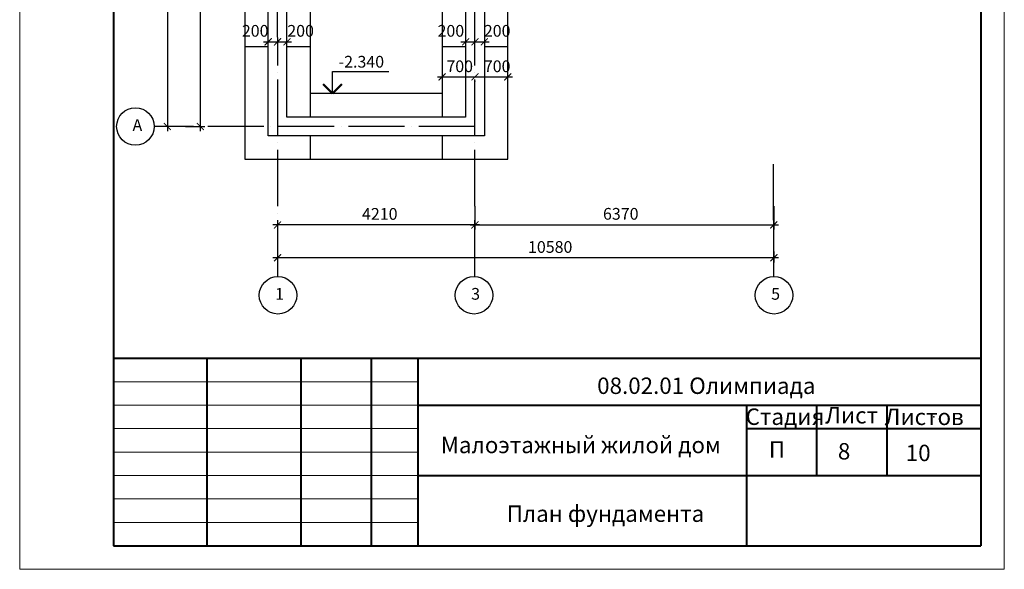
# Model space of a CAD drawing. Units: millimetres. Extents: x 52808 to 385655, y 43122 to 328982.
# Drawn here: x 194054 to 215054, y 87689 to 99409 of the extents above; entities that cross this region are included whole.
import ezdxf

# ---------------------------------------------------------------- set-up
doc = ezdxf.new("R2010")
doc.units = ezdxf.units.MM
doc.linetypes.add('ACAD_ISO04W100', pattern=[30, 24, -3, 0, -3])
doc.linetypes.add('CONTI', pattern=[0])
for name, color, linetype in [('0-бетон', 30, 'Continuous'), ('0-ПОДОШВА', 2, 'Continuous'), ('0-РАЗМЕР', 3, 'Continuous'), ('00', 7, 'Continuous'), ('A0-07', 255, 'Continuous'), ('A0-10', 15, 'Continuous'), ('A0-11', 7, 'Continuous'), ('Размер', 3, 'Continuous')]:
    doc.layers.add(name, color=color, linetype=linetype)
doc.layers.add('оси', color=6, linetype='ACAD_ISO04W100', lineweight=15)
doc.styles.add('30', font='romans.shx', dxfattribs={"width": 0.7, "height": 300})
doc.styles.add('RUSS', font='russ.shx', dxfattribs={"width": 0.7})
doc.styles.get("Standard").update_dxf_attribs({"font": 'isocpeur.ttf', "height": 350})
doc.dimstyles.new('100$0', dxfattribs={"dimscale": 100, "dimtxt": 2.5, "dimasz": 1.5, "dimexe": 1, "dimexo": 1, "dimgap": 1, "dimtad": 1, "dimdec": 0, "dimzin": 0, "dimdsep": 46, "dimtxsty": 'RUSS', "dimblk1": 'ARCHTICK', "dimblk2": 'ARCHTICK', "dimsah": 1, "dimcen": 3, "dimdle": 1, "dimadec": 0, "dimazin": 0, "dimtp": 6, "dimtm": 6, "dimtfac": 1, "dimtdec": 0, "dimtmove": 0, "dimatfit": 3, "dimldrblk": 'ARCHTICK', "dimfxl": 1, "dimtolj": 1, "dimtzin": 0, "dimarcsym": 0})

# ---------------------------------------------------------------- blocks, each defined once
blk = doc.blocks.new('_ArchTick')
at = {"color": 0, "linetype": 'ByBlock', "const_width": 0.15}
blk.add_lwpolyline([(-0.5, -0.5), (0.5, 0.5)], dxfattribs=at)
blk = doc.blocks.new('*D853')
at = {"layer": '0-РАЗМЕР', "color": 0, "lineweight": -2}
for p, q in [((197893, 103572), (198006, 103572)), ((197906, 103672), (197906, 97032)), ((197593, 97132), (198006, 97132))]:
    blk.add_line(p, q, dxfattribs=at)
at = {"layer": 'DefPoints', "color": 0, "lineweight": 30}
for p in [(197793, 103572), (197493, 97132), (197906, 97132)]:
    blk.add_point(p, dxfattribs=at)
at = {"layer": '0-РАЗМЕР', "color": 0, "lineweight": -2, "xscale": 150, "yscale": 150, "zscale": 150}
for p, rotation in [((197906, 103572), 90), ((197906, 97132), 270)]:
    blk.add_blockref('_ArchTick', p, dxfattribs=dict(at, rotation=rotation))
at = {"layer": '0-РАЗМЕР', "color": 0, "lineweight": 25, "insert": (197674, 100352), "char_height": 250, "attachment_point": 5, "rotation": 90, "style": 'RUSS'}
blk.add_mtext('\\A1;6440', dxfattribs=at)
blk = doc.blocks.new('*D854')
at = {"layer": '0-РАЗМЕР', "color": 0, "lineweight": -2}
for p, q in [((197154, 110522), (197104, 110522)), ((197204, 110622), (197204, 97032)), ((197393, 97132), (197104, 97132))]:
    blk.add_line(p, q, dxfattribs=at)
at = {"layer": 'DefPoints', "color": 0, "lineweight": 30}
for p in [(197254, 110522), (197204, 97132), (197493, 97132)]:
    blk.add_point(p, dxfattribs=at)
at = {"layer": '0-РАЗМЕР', "color": 0, "lineweight": -2, "xscale": 150, "yscale": 150, "zscale": 150}
for p, rotation in [((197204, 110522), 90), ((197204, 97132), 270)]:
    blk.add_blockref('_ArchTick', p, dxfattribs=dict(at, rotation=rotation))
at = {"layer": '0-РАЗМЕР', "color": 0, "lineweight": 25, "insert": (196972, 104561), "char_height": 250, "attachment_point": 5, "rotation": 90, "style": 'RUSS'}
blk.add_mtext('\\A1;13390', dxfattribs=at)
blk = doc.blocks.new('*D862')
at = {"layer": '0-РАЗМЕР', "color": 0, "lineweight": -2}
for p, q in [((199254, 98936), (199654, 98936)), ((199354, 99036), (199354, 99036)), ((199554, 99036), (199554, 99036))]:
    blk.add_line(p, q, dxfattribs=at)
at = {"layer": 'DefPoints', "color": 0, "lineweight": 30}
for p in [(199354, 98936), (199554, 98936), (199554, 98936)]:
    blk.add_point(p, dxfattribs=at)
at = {"layer": '0-РАЗМЕР', "color": 0, "lineweight": -2, "xscale": 150, "yscale": 150, "zscale": 150}
blk.add_blockref('_ArchTick', (199354, 98936), dxfattribs=at)
at = {"layer": '0-РАЗМЕР', "color": 0, "lineweight": -2, "xscale": 150, "yscale": 150, "zscale": 150, "rotation": 180}
blk.add_blockref('_ArchTick', (199554, 98936), dxfattribs=at)
at = {"layer": '0-РАЗМЕР', "color": 0, "lineweight": 25, "insert": (199077, 99171), "char_height": 250, "attachment_point": 5, "style": 'RUSS'}
blk.add_mtext('\\A1;200', dxfattribs=at)
blk = doc.blocks.new('*D863')
at = {"layer": '0-РАЗМЕР', "color": 0, "lineweight": -2}
for p, q in [((199454, 98936), (199854, 98936)), ((199554, 99036), (199554, 99036)), ((199754, 99036), (199754, 99036))]:
    blk.add_line(p, q, dxfattribs=at)
at = {"layer": 'DefPoints', "color": 0, "lineweight": 30}
for p in [(199554, 98936), (199754, 98936), (199754, 98936)]:
    blk.add_point(p, dxfattribs=at)
at = {"layer": '0-РАЗМЕР', "color": 0, "lineweight": -2, "xscale": 150, "yscale": 150, "zscale": 150}
blk.add_blockref('_ArchTick', (199554, 98936), dxfattribs=at)
at = {"layer": '0-РАЗМЕР', "color": 0, "lineweight": -2, "xscale": 150, "yscale": 150, "zscale": 150, "rotation": 180}
blk.add_blockref('_ArchTick', (199754, 98936), dxfattribs=at)
at = {"layer": '0-РАЗМЕР', "color": 0, "lineweight": 25, "insert": (200046, 99171), "char_height": 250, "attachment_point": 5, "style": 'RUSS'}
blk.add_mtext('\\A1;200', dxfattribs=at)
blk = doc.blocks.new('*D868')
at = {"layer": '0-РАЗМЕР', "color": 0, "lineweight": -2}
for p, q in [((203464, 98936), (203864, 98936)), ((203564, 99036), (203564, 99036)), ((203764, 99036), (203764, 99036))]:
    blk.add_line(p, q, dxfattribs=at)
at = {"layer": 'DefPoints', "color": 0, "lineweight": 30}
for p in [(203564, 98936), (203764, 98936), (203764, 98936)]:
    blk.add_point(p, dxfattribs=at)
at = {"layer": '0-РАЗМЕР', "color": 0, "lineweight": -2, "xscale": 150, "yscale": 150, "zscale": 150}
blk.add_blockref('_ArchTick', (203564, 98936), dxfattribs=at)
at = {"layer": '0-РАЗМЕР', "color": 0, "lineweight": -2, "xscale": 150, "yscale": 150, "zscale": 150, "rotation": 180}
blk.add_blockref('_ArchTick', (203764, 98936), dxfattribs=at)
at = {"layer": '0-РАЗМЕР', "color": 0, "lineweight": 25, "insert": (203250, 99171), "char_height": 250, "attachment_point": 5, "style": 'RUSS'}
blk.add_mtext('\\A1;200', dxfattribs=at)
blk = doc.blocks.new('*D869')
at = {"layer": '0-РАЗМЕР', "color": 0, "lineweight": -2}
for p, q in [((203664, 98936), (204064, 98936)), ((203764, 99036), (203764, 99036)), ((203964, 99036), (203964, 99036))]:
    blk.add_line(p, q, dxfattribs=at)
at = {"layer": 'DefPoints', "color": 0, "lineweight": 30}
for p in [(203764, 98936), (203964, 98936), (203964, 98936)]:
    blk.add_point(p, dxfattribs=at)
at = {"layer": '0-РАЗМЕР', "color": 0, "lineweight": -2, "xscale": 150, "yscale": 150, "zscale": 150}
blk.add_blockref('_ArchTick', (203764, 98936), dxfattribs=at)
at = {"layer": '0-РАЗМЕР', "color": 0, "lineweight": -2, "xscale": 150, "yscale": 150, "zscale": 150, "rotation": 180}
blk.add_blockref('_ArchTick', (203964, 98936), dxfattribs=at)
at = {"layer": '0-РАЗМЕР', "color": 0, "lineweight": 25, "insert": (204238, 99171), "char_height": 250, "attachment_point": 5, "style": 'RUSS'}
blk.add_mtext('\\A1;200', dxfattribs=at)
blk = doc.blocks.new('*D870')
at = {"layer": '0-РАЗМЕР', "color": 0, "lineweight": -2}
for p, q in [((202964, 98190), (203864, 98190)), ((203064, 98102), (203064, 98090)), ((203764, 98102), (203764, 98090))]:
    blk.add_line(p, q, dxfattribs=at)
at = {"layer": 'DefPoints', "color": 0, "lineweight": 30}
for p in [(203064, 98202), (203764, 98202), (203764, 98190)]:
    blk.add_point(p, dxfattribs=at)
at = {"layer": '0-РАЗМЕР', "color": 0, "lineweight": -2, "xscale": 150, "yscale": 150, "zscale": 150, "rotation": 180}
blk.add_blockref('_ArchTick', (203064, 98190), dxfattribs=at)
at = {"layer": '0-РАЗМЕР', "color": 0, "lineweight": -2, "xscale": 150, "yscale": 150, "zscale": 150}
blk.add_blockref('_ArchTick', (203764, 98190), dxfattribs=at)
at = {"layer": '0-РАЗМЕР', "color": 0, "lineweight": 25, "insert": (203439, 98415), "char_height": 250, "attachment_point": 5, "style": 'RUSS'}
blk.add_mtext('\\A1;700', dxfattribs=at)
blk = doc.blocks.new('*D871')
at = {"layer": '0-РАЗМЕР', "color": 0, "lineweight": -2}
for p, q in [((203664, 98190), (204564, 98190)), ((203764, 98102), (203764, 98090)), ((204464, 98090), (204464, 98090))]:
    blk.add_line(p, q, dxfattribs=at)
at = {"layer": 'DefPoints', "color": 0, "lineweight": 30}
for p in [(203764, 98202), (204464, 98190), (204464, 98190)]:
    blk.add_point(p, dxfattribs=at)
at = {"layer": '0-РАЗМЕР', "color": 0, "lineweight": -2, "xscale": 150, "yscale": 150, "zscale": 150, "rotation": 180}
blk.add_blockref('_ArchTick', (203764, 98190), dxfattribs=at)
at = {"layer": '0-РАЗМЕР', "color": 0, "lineweight": -2, "xscale": 150, "yscale": 150, "zscale": 150}
blk.add_blockref('_ArchTick', (204464, 98190), dxfattribs=at)
at = {"layer": '0-РАЗМЕР', "color": 0, "lineweight": 25, "insert": (204238, 98415), "char_height": 250, "attachment_point": 5, "style": 'RUSS'}
blk.add_mtext('\\A1;700', dxfattribs=at)
blk = doc.blocks.new('*D875')
at = {"layer": 'DefPoints', "color": 0, "lineweight": 30}
for p in [(199554, 94569), (210140, 94569), (199554, 94332)]:
    blk.add_point(p, dxfattribs=at)
at = {"layer": 'Размер', "color": 0, "lineweight": -2}
for p, q in [((210240, 94332), (199454, 94332)), ((199554, 94469), (199554, 94232)), ((210140, 94469), (210140, 94232))]:
    blk.add_line(p, q, dxfattribs=at)
at = {"layer": 'Размер', "color": 0, "lineweight": -2, "xscale": 150, "yscale": 150, "zscale": 150, "rotation": 180}
blk.add_blockref('_ArchTick', (199554, 94332), dxfattribs=at)
at = {"layer": 'Размер', "color": 0, "lineweight": -2, "xscale": 150, "yscale": 150, "zscale": 150}
blk.add_blockref('_ArchTick', (210140, 94332), dxfattribs=at)
at = {"layer": 'Размер', "color": 0, "lineweight": 25, "insert": (205369, 94562), "char_height": 250, "attachment_point": 5, "style": 'RUSS'}
blk.add_mtext('\\A1;10580', dxfattribs=at)
blk = doc.blocks.new('*D876')
at = {"layer": 'DefPoints', "color": 0, "lineweight": 30}
for p in [(203764, 95532), (199554, 95032), (199554, 95032)]:
    blk.add_point(p, dxfattribs=at)
at = {"layer": 'Размер', "color": 0, "lineweight": -2}
for p, q in [((203764, 95432), (203764, 94932)), ((203864, 95032), (199454, 95032)), ((199554, 94932), (199554, 94932))]:
    blk.add_line(p, q, dxfattribs=at)
at = {"layer": 'Размер', "color": 0, "lineweight": -2, "xscale": 150, "yscale": 150, "zscale": 150, "rotation": 180}
blk.add_blockref('_ArchTick', (199554, 95032), dxfattribs=at)
at = {"layer": 'Размер', "color": 0, "lineweight": -2, "xscale": 150, "yscale": 150, "zscale": 150}
blk.add_blockref('_ArchTick', (203764, 95032), dxfattribs=at)
at = {"layer": 'Размер', "color": 0, "lineweight": 25, "insert": (201734, 95267), "char_height": 250, "attachment_point": 5, "style": 'RUSS'}
blk.add_mtext('\\A1;4210', dxfattribs=at)
blk = doc.blocks.new('*D877')
at = {"layer": 'DefPoints', "color": 0, "lineweight": 30}
for p in [(210137, 95532), (203764, 95032), (210137, 95032)]:
    blk.add_point(p, dxfattribs=at)
at = {"layer": 'Размер', "color": 0, "lineweight": -2}
for p, q in [((210137, 95432), (210137, 94932)), ((203764, 95132), (203764, 95132)), ((203664, 95032), (210237, 95032))]:
    blk.add_line(p, q, dxfattribs=at)
at = {"layer": 'Размер', "color": 0, "lineweight": -2, "xscale": 150, "yscale": 150, "zscale": 150, "rotation": 180}
blk.add_blockref('_ArchTick', (203764, 95032), dxfattribs=at)
at = {"layer": 'Размер', "color": 0, "lineweight": -2, "xscale": 150, "yscale": 150, "zscale": 150}
blk.add_blockref('_ArchTick', (210137, 95032), dxfattribs=at)
at = {"layer": 'Размер', "color": 0, "lineweight": 25, "insert": (206874, 95269), "char_height": 250, "attachment_point": 5, "style": 'RUSS'}
blk.add_mtext('\\A1;6370', dxfattribs=at)

msp = doc.modelspace()

# ---------------------------------------------------------------- linework, layer by layer
at = {"color": 0, "linetype": 'CONTI', "lineweight": 15}
for p, q in [((194054.322, 117388.944), (194054.322, 87688.944)), ((215054.322, 87688.944), (215054.322, 117388.944)), ((194054.322, 87688.944), (215054.322, 87688.944))]:
    msp.add_line(p, q, dxfattribs=at)
at = {"linetype": 'CONTI', "lineweight": 40}
for p, q in [((196054.322, 116888.944), (196054.322, 88189.463)), ((214554.322, 116888.944), (214554.322, 88189.463)), ((196054.322, 88189.463), (214554.322, 88189.463))]:
    msp.add_line(p, q, dxfattribs=at)
for p, q in [((214554.322, 88189.463), (214554.322, 92189.463)), ((196054.322, 88189.463), (202554.322, 88189.463)), ((202554.322, 88189.463), (214554.322, 88189.463))]:
    msp.add_line(p, q)
at = {"layer": '0-бетон', "color": 7, "linetype": 'CONTI', "lineweight": 25}
for p, q in [((199354.32, 96932.025), (199354.32, 103772.025)), ((199754.32, 97332.025), (199754.32, 103372.025)), ((203564.32, 103372.025), (203564.32, 97332.025)), ((203964.32, 100082.025), (203964.32, 96932.025)), ((203564.32, 97332.025), (199754.32, 97332.025)), ((203964.32, 96932.025), (199354.32, 96932.025))]:
    msp.add_line(p, q, dxfattribs=at)
at = {"layer": '0-ПОДОШВА', "color": 7, "lineweight": 30}
for p, q in [((198854.32, 104272.025), (198854.32, 96432.025)), ((200254.32, 97332.025), (200254.32, 102872.025)), ((203064.32, 102872.025), (203064.32, 97332.025)), ((204464.32, 96432.025), (204464.32, 102872.025)), ((199354.32, 98832.025), (198854.32, 98832.025)), ((200254.32, 98832.025), (199754.32, 98832.025)), ((203564.32, 98832.025), (203064.32, 98832.025)), ((204464.32, 98832.025), (203964.32, 98832.025)), ((203064.32, 97832.025), (200254.32, 97832.025)), ((200254.32, 96432.025), (200254.32, 96932.025)), ((203064.32, 96932.025), (203064.32, 96432.025)), ((198854.32, 96432.025), (204464.32, 96432.025))]:
    msp.add_line(p, q, dxfattribs=at)
at = {"layer": '00', "color": 0, "lineweight": 25}
for p, q in [((200725.23, 97832.025), (200725.23, 98303.734)), ((200725.23, 98303.734), (201925.23, 98303.734))]:
    msp.add_line(p, q, dxfattribs=at)
at = {"layer": '00', "color": 7, "lineweight": 50}
for q in [(200525.23, 98032.025), (200925.23, 98032.025)]:
    msp.add_line((200725.23, 97832.025), q, dxfattribs=at)
at = {"layer": 'A0-07', "color": 0, "lineweight": 40}
for p, q in [((196054.322, 92189.463), (214554.322, 92189.463)), ((198054.322, 88189.463), (198054.322, 92189.463)), ((200054.322, 88189.463), (200054.322, 92189.463)), ((201554.322, 88189.463), (201554.322, 92189.463)), ((202554.322, 88189.463), (202554.322, 92189.463)), ((202554.322, 91189.463), (214554.322, 91189.463)), ((209554.322, 91189.463), (209554.322, 88189.463)), ((211054.322, 89689.463), (211054.322, 91189.463)), ((212554.322, 89689.463), (212554.322, 91189.463)), ((209554.322, 90689.463), (214554.322, 90689.463)), ((202554.322, 89689.463), (214554.322, 89689.463))]:
    msp.add_line(p, q, dxfattribs=at)
at = {"layer": 'A0-07', "color": 0, "lineweight": 15}
for p, q in [((196054.322, 91689.463), (202554.322, 91689.463)), ((196054.322, 91189.463), (202554.322, 91189.463))]:
    msp.add_line(p, q, dxfattribs=at)
at = {"layer": 'A0-10', "color": 0, "lineweight": 40}
msp.add_line((196054.322, 92189.463), (202554.322, 92189.463), dxfattribs=at)
at = {"layer": 'A0-10', "color": 0, "lineweight": 15}
for p, q in [((196054.322, 90689.463), (202554.322, 90689.463)), ((196054.322, 90189.463), (202554.322, 90189.463)), ((196054.322, 89689.463), (202554.322, 89689.463)), ((196054.322, 89189.463), (202554.322, 89189.463)), ((196054.322, 88689.463), (202554.322, 88689.463))]:
    msp.add_line(p, q, dxfattribs=at)
at = {"layer": 'A0-11'}
msp.add_point((213554.322, 90939.463), dxfattribs=at)
at = {"layer": 'оси', "color": 0, "lineweight": 25, "ltscale": 50}
msp.add_line((203764.32, 97132.025), (196921.857, 97132.025), dxfattribs=at)
for points in [[(199559.035, 93932.097), (199554.32, 103572.025)], [(203764.32, 93932.025), (203764.32, 103572.025)]]:
    msp.add_lwpolyline(points, dxfattribs=at)
at = {"layer": 'оси', "color": 0, "linetype": 'CONTI', "lineweight": 25, "ltscale": 50}
msp.add_lwpolyline([(210141.596, 93932.113), (210134.32, 96329.622)], dxfattribs=at)
at = {"layer": 'Размер', "color": 7, "lineweight": -3}
msp.add_line((199554.32, 97669.444), (199554.32, 97669.444), dxfattribs=at)
at = {"layer": 'Размер', "color": 0, "lineweight": 25}
msp.add_line((199554.32, 94831.713), (199554.32, 94352.382), dxfattribs=at)
for centre in [(196521.857, 97132.025), (199562.81, 93532.115), (203744.104, 93532.536), (210142.81, 93532.115)]:
    msp.add_circle(centre, 400, dxfattribs=at)

# ---------------------------------------------------------------- texts
at = {"layer": '00', "char_height": 350, "attachment_point": 1}
for s, width, heights, insert in [('{\\fISOCPEUR|b0|i0|c204|p34;08.02.01 Олимпиада}', 91584.56072, [0], (206370.824, 91778.339)), ('{\\fISOCPEUR|b0|i0|c204|p34;Лист}', 91584.56072, [0], (211235.255, 91148.53)), ('{\\fISOCPEUR|b0|i0|c204|p34;Стадия}', 91584.56072, [0], (209537.055, 91117.905)), ('{\\fISOCPEUR|b0|i0|c204|p34;Листов}', 91584.56072, [371.963], (212503.531, 91115.066)), ('{\\fISOCPEUR|b0|i0|c204|p34;Малоэтажный жилой дом}', 91584.56072, [0], (203035.115, 90515.337)), ('{\\fISOCPEUR|b0|i0|c204|p34;П}', 91584.56072, [0], (210032.562, 90419.745)), ('8', 91584.56072, [0], (211504.829, 90380.545)), ('{\\fISOCPEUR|b0|i0|c204|p34;10}', 91584.56072, [0], (212952.727, 90345.263)), ('{\\fISOCPEUR|b0|i0|c204|p34;План фундамента}', 8136.26318, [0], (204442.064, 89050.059))]:
    msp.add_mtext_dynamic_manual_height_columns(s, width=width, gutter_width=1500, heights=heights, dxfattribs=dict(at, insert=insert))
at = {"layer": 'Размер', "color": 0, "lineweight": 25, "char_height": 250, "attachment_point": 1, "style": '30'}
for s, width, insert in [('{\\C7;-2.340}', 825.15541, (200856.003, 98637.017)), ('А', 651.82631, (196460.914, 97287.232)), ('{\\C7;1}', 651.82631, (199501.867, 93687.322)), ('{\\C7;3}', 651.82631, (203683.162, 93687.743)), ('{\\C7;5}', 651.82631, (210081.867, 93687.322))]:
    msp.add_mtext_dynamic_manual_height_columns(s, width=width, gutter_width=1500, heights=[0], dxfattribs=dict(at, insert=insert))

# ---------------------------------------------------------------- dimensions: what is measured, and where the dimension line sits
at = {"layer": '0-РАЗМЕР', "color": 0, "lineweight": 25}
dim = msp.add_linear_dim(base=(197204.32, 97132.025), p1=(197254.32, 110522.025), p2=(197492.908, 97132.025), angle=90, dimstyle='100$0', override={"dimfxl": 1.5}, dxfattribs=at)
dim.commit()
dim.dimension.update_dxf_attribs({"geometry": '*D854', "text_midpoint": (197204.32, 104561.443), "dimtype": 160})
dim = msp.add_linear_dim(base=(197906.39, 97132.025), p1=(197792.696, 103572.025), p2=(197492.908, 97132.025), angle=90, dimstyle='100$0', override={"dimtmove": 1, "dimfxl": 1.5}, dxfattribs=at)
dim.commit()
dim.dimension.update_dxf_attribs({"geometry": '*D853', "text_midpoint": (197674.156, 100352.025)})
for base, p1, p2, picture, middle in [((199554.32, 98936.447), (199354.32, 98936.447), (199554.32, 98936.447), '*D862', (199076.601, 98936.447)), ((199754.32, 98936.447), (199554.32, 98936.447), (199754.32, 98936.447), '*D863', (200045.712, 98936.447)), ((203764.32, 98936.447), (203564.32, 98936.447), (203764.32, 98936.447), '*D868', (203249.813, 98936.447)), ((203964.32, 98936.447), (203764.32, 98936.447), (203964.32, 98936.447), '*D869', (204238.237, 98936.447)), ((204464.32, 98189.577), (203764.32, 98202.358), (204464.32, 98189.577), '*D871', (204238.237, 98189.577))]:
    dim = msp.add_linear_dim(base=base, p1=p1, p2=p2, dimstyle='100$0', override={"dimtmove": 1}, dxfattribs=at)
    dim.commit()
    dim.dimension.update_dxf_attribs({"geometry": picture, "text_midpoint": middle, "dimtype": 160})
dim = msp.add_linear_dim(base=(203764.32, 98189.577), p1=(203064.32, 98202.358), p2=(203764.32, 98202.358), dimstyle='100$0', dxfattribs=at)
dim.commit()
dim.dimension.update_dxf_attribs({"geometry": '*D870', "text_midpoint": (203439.32, 98189.577), "dimtype": 160})
at = {"layer": 'Размер', "color": 0, "lineweight": 25}
dim = msp.add_linear_dim(base=(199554.32, 95032.025), p1=(203764.32, 95532.025), p2=(199554.32, 95032.025), dimstyle='100$0', dxfattribs=at)
dim.commit()
dim.dimension.update_dxf_attribs({"geometry": '*D876', "text_midpoint": (201734.32, 95032.025), "dimtype": 160})
for base, p1, p2, text, picture, middle in [((210136.741, 95032.025), (203764.32, 95032.025), (210136.741, 95532.032), '6370', '*D877', (206874.32, 95032.025)), ((199554.32, 94332.025), (210139.663, 94568.89), (199554.32, 94568.874), '10580', '*D875', (205369.32, 94332.025))]:
    dim = msp.add_linear_dim(base=base, p1=p1, p2=p2, text=text, dimstyle='100$0', dxfattribs=at)
    dim.commit()
    dim.dimension.update_dxf_attribs({"geometry": picture, "text_midpoint": middle, "dimtype": 160})

doc.saveas('drawing.dxf')
